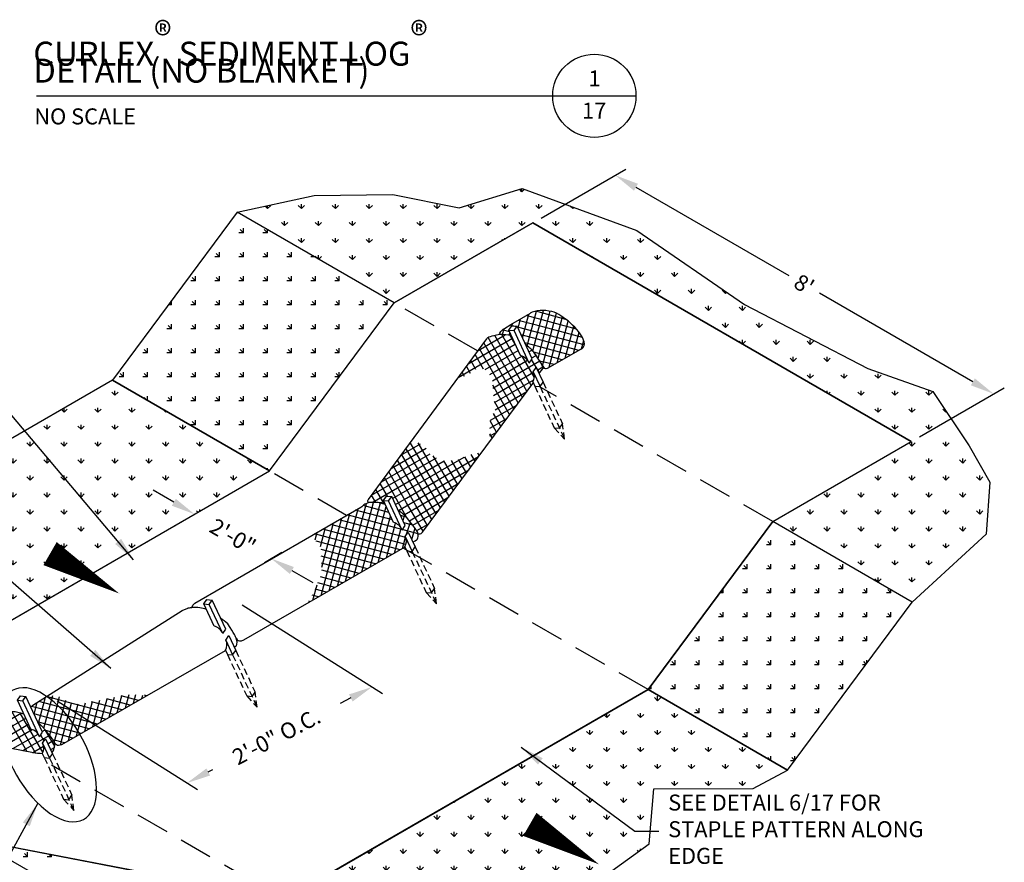
# Model space of a CAD drawing. Units: feet. Extents: x 330 to 780, y 10 to 634.
# Drawn here: x 455 to 599, y 396 to 519 of the extents above; entities that cross this region are included whole.
import ezdxf
from ezdxf.enums import TextEntityAlignment as Align

# ---------------------------------------------------------------- set-up
doc = ezdxf.new("R2010")
doc.units = ezdxf.units.FT
doc.header["$LTSCALE"] = 30
doc.header["$MEASUREMENT"] = 0
doc.header["$PDMODE"] = 3
doc.linetypes.add('HIDDEN', pattern=[0.375, 0.25, -0.125])
doc.linetypes.add('HIDDEN2', pattern=[0.1875, 0.125, -0.0625])
doc.layers.add('HATCH-BORDER', color=136, linetype='Continuous', plot=False)
for name, color, linetype in [('HATCH-GRASS', 9, 'Continuous'), ('HATCH-STRAW', 9, 'Continuous'), ('P-Ditch Check', 1, 'Continuous'), ('P-GEOTEXTILE FABRIC', 5, 'Continuous'), ('P-GRADE', 1, 'Continuous'), ('P-HATCH-GEOTEXTILE FABRIC', 8, 'Continuous'), ('P-STAKE', 2, 'Continuous'), ('Section Numbers', 2, 'Continuous'), ('TEXT', 7, 'Continuous')]:
    doc.layers.add(name, color=color, linetype=linetype)
doc.styles.add('Ariel', font='arial.ttf')
doc.styles.add('ROMANS', font='romans')
doc.styles.add('SIMPLEX', font='simplex.shx')
doc.dimstyles.new('P-30 SCALE', dxfattribs={"dimscale": 30, "dimtxt": 0.12, "dimasz": 0.18, "dimexe": 0.08, "dimexo": 0.0625, "dimgap": 0.07, "dimtad": 0, "dimzin": 0, "dimdsep": 46, "dimtxsty": 'SIMPLEX', "dimcen": 0.09, "dimadec": 0, "dimazin": 0, "dimtfac": 1, "dimtofl": 0, "dimtmove": 0, "dimatfit": 3, "dimfxl": 1, "dimtolj": 1, "dimtzin": 0, "dimarcsym": 0})

# ---------------------------------------------------------------- blocks, each defined once
blk = doc.blocks.new('Detail-1-17')
at = {"layer": 'HATCH-GRASS', "color": 4}
for p, q in [((-55.949, -103.123), (60.301, -103.123)), ((60.301, -103.123), (79.051, -103.123))]:
    blk.add_line(p, q, dxfattribs=at)
at = {"layer": 'HATCH-GRASS', "color": 1}
blk.add_circle((69.676, -103.123), 9.375, dxfattribs=at)
at = {"layer": 'HATCH-GRASS', "color": 7, "style": 'ROMANS'}
blk.add_text('NO SCALE', height=3.6, dxfattribs=at).set_placement((-56.437, -109.551))
at = {"layer": 'HATCH-GRASS', "color": 1, "char_height": 5.4, "attachment_point": 1, "style": 'Ariel'}
for s, insert, width in [('\\A1;CURLEX{\\H1.1x;\\C7;\\S®^ ;} SEDIMENT LOG{\\H1.1x;\\C7;\\S®^ ;}', (-56.669, -86.51), 112.29937), ('DETAIL (NO BLANKET)', (-56.646, -94.753), 81.32046)]:
    blk.add_mtext(s, dxfattribs=dict(at, insert=insert, width=width))
at = {"layer": 'Section Numbers', "color": 2, "style": 'ROMANS'}
for s, p in [('1', (69.721, -101.013)), ('17', (69.62, -108.276))]:
    blk.add_text(s, height=3.6, dxfattribs=at).set_placement(p, align=Align.CENTER)
blk = doc.blocks.new('*D13')
at = {"layer": 'Defpoints', "color": 0, "transparency": 16777216}
for p in [(-1.76, 42.16), (-5.14, 40.21), (12.1, 30.25)]:
    blk.add_point(p, dxfattribs=at)
at = {"layer": 'TEXT', "color": 0, "lineweight": -2, "transparency": 16777216}
for p, q in [((-6.44, 44.86), (-11.12, 47.56)), ((-3.27, 41.29), (0.64, 43.54)), ((13.98, 31.33), (17.88, 33.59)), ((20.15, 29.5), (24.83, 26.8))]:
    blk.add_line(p, q, dxfattribs=at)
at = {"layer": 'TEXT', "color": 0, "transparency": 16777216}
for points in [[(-5.99, 45.63), (-6.89, 44.08), (-1.76, 42.16)], [(20.6, 30.28), (19.7, 28.72), (15.48, 32.2)]]:
    blk.add_solid(points, dxfattribs=at)
at = {"layer": 'TEXT', "color": 0, "transparency": 16777216, "insert": (6.86, 37.18), "char_height": 3.6, "attachment_point": 5, "rotation": 330, "style": 'SIMPLEX'}
blk.add_mtext('\\A1;2\'-0"', dxfattribs=at)
blk = doc.blocks.new('*D14')
at = {"layer": 'Defpoints', "color": 0, "transparency": 16777216}
for p in [(7.14, 22.94), (38.21, 3.29), (-34.54, 1.32)]:
    blk.add_point(p, dxfattribs=at)
at = {"layer": 'TEXT', "color": 0, "lineweight": -2, "transparency": 16777216}
for p, q in [((8.98, 21.78), (40.56, 1.81)), ((-32.7, 0.16), (-1.12, -19.81)), ((33.42, 0.81), (31.01, -0.44)), ((1.33, -15.84), (2.33, -15.32))]:
    blk.add_line(p, q, dxfattribs=at)
at = {"layer": 'TEXT', "color": 0, "transparency": 16777216}
for points in [[(33, 1.61), (33.83, 0.01), (38.21, 3.29)], [(0.91, -15.04), (1.74, -16.64), (-3.47, -18.33)]]:
    blk.add_solid(points, dxfattribs=at)
at = {"layer": 'TEXT', "color": 0, "transparency": 16777216, "insert": (16.67, -7.88), "char_height": 3.6, "attachment_point": 5, "rotation": 27.4179, "style": 'SIMPLEX'}
blk.add_mtext('\\A1;2\'-0" O.C.', dxfattribs=at)
blk = doc.blocks.new('*D15')
at = {"layer": 'Defpoints', "color": 0, "transparency": 16777216}
for p in [(74.38, 107.72), (178.17, 69.25), (159.59, 58.52)]:
    blk.add_point(p, dxfattribs=at)
at = {"layer": 'TEXT', "color": 0, "lineweight": -2, "transparency": 16777216}
for p, q in [((76.25, 108.81), (95.35, 119.83)), ((97.63, 115.75), (132.05, 95.87)), ((173.49, 71.95), (138.95, 91.89)), ((161.47, 59.61), (180.57, 70.63))]:
    blk.add_line(p, q, dxfattribs=at)
at = {"layer": 'TEXT', "color": 0, "transparency": 16777216}
for points in [[(98.08, 116.53), (97.18, 114.97), (92.95, 118.45)], [(173.94, 72.73), (173.04, 71.17), (178.17, 69.25)]]:
    blk.add_solid(points, dxfattribs=at)
at = {"layer": 'TEXT', "color": 0, "transparency": 16777216, "insert": (135.5, 93.88), "char_height": 3.6, "attachment_point": 5, "rotation": 330, "style": 'SIMPLEX'}
blk.add_mtext("\\A1;8'", dxfattribs=at)
blk = doc.blocks.new('Detail-2-17')
at = {"layer": 'HATCH-GRASS'}
h = blk.add_hatch(dxfattribs=at)
h.set_pattern_fill('GRASS', color=256, scale=5.4, style=0)
h.paths.add_polyline_path([(159.853, 22.373), (128.418, 40.524), (159.593, 58.523), (74.376, 107.723), (43.2, 89.723), (7.818, 110.15), (25.17, 113.869), (42.86, 114.141), (57.828, 111.149), (71.98, 115.501), (97.834, 105.981), (122.055, 89.39), (149.814, 74.974), (164.51, 69.807), (172.675, 57.567), (177.301, 49.408), (176.485, 37.712)])
h = blk.add_hatch(dxfattribs=at)
h.set_pattern_fill('GRASS', color=256, scale=5.4, angle=45, style=0)
h.paths.add_polyline_path([(-20.249, 72.338), (15.132, 51.911), (43.2, 89.723), (7.818, 110.15)])
h = blk.add_hatch(dxfattribs=at)
h.set_pattern_fill('GRASS', color=256, scale=5.4, style=0)
h.paths.add_polyline_path([(-102.088, 25.088), (-66.707, 4.661), (15.132, 51.911), (-20.249, 72.338)])
h = blk.add_hatch(dxfattribs=at)
h.set_pattern_fill('GRASS', color=256, scale=5.4, angle=45, style=0)
h.paths.add_polyline_path([(159.853, 22.373), (128.416, 40.523), (100.349, 2.711), (131.786, -15.439)])
h = blk.add_hatch(dxfattribs=at)
h.set_pattern_fill('GRASS', color=256, scale=5.4, style=0)
h.paths.add_polyline_path([(131.786, -15.439), (100.349, 2.711), (18.51, -44.539), (49.947, -62.689), (90.866, -39.064), (100.597, -32.005), (101.683, -19.658), (123.989, -19.581)])
h = blk.add_hatch(dxfattribs=at)
h.set_pattern_fill('GRASS', color=256, scale=5.4, angle=45, style=0)
h.paths.add_polyline_path([(49.947, -62.689), (18.51, -44.539), (-51.086, -31.153), (-19.649, -49.303)])
at = {"layer": 'HATCH-BORDER'}
for points in [[(159.853, 22.373), (128.418, 40.524), (159.593, 58.523), (74.376, 107.723), (43.2, 89.723), (7.818, 110.15), (25.17, 113.869), (42.86, 114.141), (57.828, 111.149), (71.98, 115.501), (97.834, 105.981), (122.055, 89.39), (149.814, 74.974), (164.51, 69.807), (172.675, 57.567), (177.301, 49.408), (176.485, 37.712)], [(-20.249, 72.338), (15.132, 51.911), (43.2, 89.723), (7.818, 110.15)], [(-102.088, 25.088), (-66.707, 4.661), (15.132, 51.911), (-20.249, 72.338)], [(159.853, 22.373), (128.416, 40.523), (100.349, 2.711), (131.786, -15.439)], [(131.786, -15.439), (100.349, 2.711), (18.51, -44.539), (49.947, -62.689), (90.866, -39.064), (100.597, -32.005), (101.683, -19.658), (123.989, -19.581)], [(49.947, -62.689), (18.51, -44.539), (-51.086, -31.153), (-19.649, -49.303)]]:
    blk.add_lwpolyline(points, close=True, dxfattribs=at)
at = {"layer": 'P-Ditch Check'}
for p, q in [((43.2, 89.723), (74.376, 107.723)), ((74.376, 107.723), (159.593, 58.523)), ((15.132, 51.911), (43.2, 89.723)), ((69.467, 84.837), (73.852, 87.404)), ((68.012, 83.984), (69.467, 84.837)), ((37.366, 45.465), (64.046, 81.663)), ((77.733, 75.06), (85.239, 79.274)), ((49.528, 38.102), (74.599, 71.876)), ((128.416, 40.523), (159.593, 58.523)), ((-66.707, 4.661), (15.132, 51.911)), ((37.346, 45.438), (37.366, 45.465)), ((-1.703, 22.172), (35.703, 43.771)), ((100.349, 2.711), (128.418, 40.524)), ((9.367, 13.861), (45.624, 34.795)), ((-34.254, 1.683), (-4.583, 20.509)), ((-4.583, 20.509), (-3.261, 20.997)), ((-31.672, -9.653), (5.219, 11.475)), ((18.51, -44.539), (100.349, 2.711)), ((-101.183, 0.676), (-38.055, -11.466)), ((-38.162, -0.796), (-34.254, 1.683))]:
    blk.add_line(p, q, dxfattribs=at)
for points in [[(66.972, 82.593), (66.905, 82.742), (66.94, 82.945), (67.178, 83.302), (67.725, 83.779), (68.012, 83.984)], [(76.631, 75.274), (76.711, 75.129), (76.836, 75.058), (77.004, 74.999), (77.247, 74.944), (77.415, 74.982), (77.733, 75.06)], [(37.572, 44.786), (37.337, 44.883), (37.278, 44.994), (37.27, 45.112), (37.278, 45.277), (37.346, 45.438)], [(48.531, 37.818), (48.671, 37.741), (48.822, 37.734), (49.044, 37.764), (49.25, 37.846), (49.528, 38.102)], [(-2.222, 21.149), (-2.288, 21.328), (-2.171, 21.701), (-1.703, 22.172)], [(7.584, 14.259), (7.809, 13.905), (8.02, 13.72), (8.317, 13.682), (8.8, 13.695), (9.367, 13.861)], [(-38.628, -1.236), (-38.162, -0.796)], [(-33.483, -8.94), (-33.298, -9.251), (-33.07, -9.511), (-32.875, -9.684), (-32.702, -9.782), (-32.42, -9.803), (-32.03, -9.76), (-31.672, -9.653)]]:
    blk.add_lwpolyline(points, dxfattribs=at)
for centre, radius, start, end in [((77.155, 81.747), 6.2, 54.80702, 76.0474), ((33.703, 47.235), 4, 300.00274, 311.86324)]:
    blk.add_arc(centre, radius, start, end, dxfattribs=at)
for points in [[(78.65, 87.765), (77.019, 88.179), (74.944, 88.053), (73.822, 87.386)], [(75.83, 73.802), (76.666, 74.796), (76.67, 75.026), (76.631, 75.274)], [(-2.222, 21.149), (-2.584, 21.122), (-2.935, 21.071), (-3.261, 20.997)], [(7.14, 12.275), (7.333, 12.288), (7.414, 12.412), (7.626, 12.533)], [(-40.173, -2.843), (-41.232, -2.48), (-41.992, -2.337), (-42.739, -2.275)], [(-33.878, -11.424), (-33.565, -11.126), (-33.469, -10.896), (-33.441, -10.666)], [(-38.262, -11.426), (-37.484, -11.593), (-36.724, -11.665), (-36.041, -11.646)]]:
    blk.add_open_spline(points, degree=3, dxfattribs=at)
for points, knots in [([(85.239, 79.274), (85.506, 79.424), (87.229, 80.985), (83.547, 85.041), (80.729, 86.814)], [21.1528936, 21.1528936, 21.1528936, 21.1528936, 22.3269641, 30.9722372, 30.9722372, 30.9722372, 30.9722372]), ([(66.972, 82.593), (64.823, 82.205), (64.173, 81.884), (63.839, 81.419), (63.777, 81.3)], [36.7069137, 36.7069137, 36.7069137, 36.7069137, 38.5123677, 39.0800412, 39.0800412, 39.0800412, 39.0800412]), ([(37.572, 44.786), (36.964, 44.624), (36.602, 44.459), (36.345, 44.232), (36.331, 44.219)], [36.3098546, 36.3098546, 36.3098546, 36.3098546, 37.621287, 37.6957732, 37.6957732, 37.6957732, 37.6957732]), ([(47.399, 35.906), (48.211, 36.334), (48.603, 36.769), (48.638, 37.363), (48.531, 37.818)], [21.1953673, 21.1953673, 21.1953673, 21.1953673, 21.9780745, 23.7069561, 23.7069561, 23.7069561, 23.7069561]), ([(7.626, 12.533), (7.633, 12.545), (7.906, 12.999), (7.853, 13.603), (7.584, 14.259)], [23.2736414, 23.2736414, 23.2736414, 23.2736414, 23.3383013, 25.6873749, 25.6873749, 25.6873749, 25.6873749]), ([(-33.441, -10.666), (-33.433, -10.654), (-33.16, -10.2), (-33.214, -9.596), (-33.483, -8.94)], [23.2736414, 23.2736414, 23.2736414, 23.2736414, 23.3383013, 25.6873749, 25.6873749, 25.6873749, 25.6873749])]:
    blk.add_open_spline(points, degree=3, knots=knots, dxfattribs=at)
at = {"layer": 'P-Ditch Check', "color": 5}
for points in [[(69.581, 82.286), (68.786, 82.526), (67.856, 82.628), (66.972, 82.593)], [(74.599, 78.664), (74.037, 79.28), (73.402, 79.878), (72.749, 80.41)], [(76.631, 75.274), (76.573, 75.646), (76.419, 76.058), (74.599, 78.664)], [(41.054, 44.595), (40.247, 44.772), (39.169, 44.851), (37.572, 44.786)], [(45.981, 41.51), (45.302, 42.131), (44.654, 42.663), (44.043, 43.104)], [(48.531, 37.818), (48.433, 38.232), (48.227, 38.683), (45.981, 41.51)], [(0.895, 20.748), (-0.02, 21.083), (-1.165, 21.216), (-2.222, 21.149)], [(5.707, 17.528), (5.115, 18), (4.588, 18.413), (4.11, 18.772)], [(7.584, 14.259), (7.477, 14.654), (7.274, 15.084), (5.707, 17.528)], [(-36.061, -5.575), (-36.344, -5.31), (-36.637, -5.053), (-36.973, -4.787)], [(-33.483, -8.94), (-33.662, -8.503), (-33.937, -8.035), (-36.061, -5.575)]]:
    blk.add_open_spline(points, degree=3, dxfattribs=at)
at = {"layer": 'P-GEOTEXTILE FABRIC', "color": 1}
blk.add_line((-51.086, -31.153), (18.51, -44.539), dxfattribs=at)
at = {"layer": 'P-GRADE', "color": 5}
for p, q in [((43.2, 89.723), (7.818, 110.15)), ((15.132, 51.911), (-20.249, 72.338)), ((159.853, 22.373), (128.416, 40.523)), ((131.786, -15.439), (100.349, 2.711))]:
    blk.add_line(p, q, dxfattribs=at)
at = {"layer": 'P-GRADE', "color": 3, "linetype": 'HIDDEN'}
for p, q in [((61.909, 78.921), (43.2, 89.723)), ((128.416, 40.523), (75.807, 70.897)), ((32.467, 41.902), (15.132, 51.911)), ((100.349, 2.711), (45.201, 34.55)), ((-34.016, -14.214), (18.51, -44.539))]:
    blk.add_line(p, q, dxfattribs=at)
at = {"layer": 'P-GRADE'}
for points in [[(-18.713, 24.304, 0, 5.994, 0), (-34.301, 33.304, 0, 0, 0.0017428), (-52.964, 44.036, 0, 0, -2.0549102)], [(89.318, -36.628, 0, 5.994, 0), (73.729, -27.628, 0, 0, 0.0017428), (55.066, -16.896, 0, 0, -2.0549102)]]:
    blk.add_lwpolyline(points, format="xyseb", dxfattribs=at)
at = {"layer": 'P-HATCH-GEOTEXTILE FABRIC'}
for p, q in [((72.064, 81.879), (73.487, 87.19)), ((84.228, 83.831), (72.924, 86.86)), ((73.136, 80.085), (75.223, 87.875)), ((81.871, 86.016), (75.057, 87.841)), ((75.59, 77.217), (78.32, 87.84)), ((76.056, 85.188), (76.81, 88.001)), ((76.576, 75.537), (79.749, 87.379)), ((78.048, 75.237), (81.088, 86.58)), ((74.599, 83.305), (69.284, 84.729)), ((69.677, 84.564), (69.803, 85.033)), ((71.077, 83.994), (71.645, 86.111)), ((76.678, 84.301), (71.104, 85.795)), ((74.373, 78.907), (76.056, 85.188)), ((85.597, 81.911), (76.678, 84.301)), ((79.876, 76.263), (82.38, 85.609)), ((81.704, 77.289), (83.628, 84.469)), ((62.089, 79.029), (68.197, 82.555)), ((73.081, 69.83), (65.841, 82.37)), ((74.055, 71.143), (67.441, 82.599)), ((69.148, 83.213), (67.563, 83.638)), ((67.597, 82.595), (67.959, 83.947)), ((69.1, 82.411), (69.254, 82.986)), ((70.535, 80.24), (69.31, 82.361)), ((74.599, 81.752), (71.769, 82.511)), ((85.989, 80.253), (74.599, 83.305)), ((83.532, 78.316), (84.818, 83.116)), ((57.581, 72.962), (70.461, 80.398)), ((59.835, 75.995), (69.825, 81.763)), ((71.132, 67.205), (63.336, 80.708)), ((72.106, 68.518), (64.377, 81.906)), ((74.599, 80.199), (72.597, 80.736)), ((72.904, 80.077), (73.048, 80.16)), ((84.79, 79.022), (74.599, 81.752)), ((82.917, 77.971), (74.599, 80.199)), ((85.362, 79.348), (85.874, 81.261)), ((63.262, 74.837), (61.387, 78.084)), ((70.158, 65.893), (62.362, 79.396)), ((63.645, 74.731), (71.097, 79.034)), ((64.743, 73.633), (71.909, 77.77)), ((74.749, 72.94), (71.975, 77.745)), ((73.54, 78.712), (74.196, 79.091)), ((74.177, 77.348), (75.146, 77.907)), ((77.004, 74.999), (74.599, 78.664)), ((81.045, 76.919), (74.626, 78.626)), ((60.362, 73.859), (59.438, 75.461)), ((61.601, 74.714), (60.412, 76.773)), ((65.287, 72.215), (73.223, 76.797)), ((65.422, 70.561), (75.954, 76.66)), ((75.809, 74.104), (74.141, 76.993)), ((79.173, 75.868), (75.925, 76.643)), ((59.051, 73.13), (58.463, 74.149)), ((65.575, 68.917), (74.548, 74.098)), ((75.497, 74.646), (76.627, 75.298)), ((69.184, 64.58), (65.371, 71.184)), ((65.791, 67.31), (74.642, 72.42)), ((65.919, 65.652), (73.024, 69.754)), ((64.896, 63.329), (70.774, 66.723)), ((68.209, 63.268), (65.765, 67.501)), ((67.235, 61.955), (65.565, 64.848)), ((64.728, 61.5), (68.524, 63.692)), ((66.261, 60.643), (64.815, 63.146)), ((65.286, 59.33), (64.737, 60.282)), ((64.741, 59.775), (66.274, 60.661)), ((44.712, 55.474), (49.078, 57.995)), ((54.563, 44.885), (46.804, 58.325)), ((55.538, 46.197), (48.575, 58.257)), ((40.3, 49.463), (51.258, 55.789)), ((42.506, 52.468), (50.386, 57.018)), ((52.615, 42.26), (44.865, 55.683)), ((53.589, 43.573), (45.835, 57.004)), ((61.384, 54.072), (60.485, 55.628)), ((62.358, 55.384), (62.052, 55.914)), ((38.094, 46.457), (52.7, 54.89)), ((38.233, 44.805), (54.455, 54.171)), ((42.822, 45.722), (58.914, 55.013)), ((51.64, 40.948), (43.896, 54.362)), ((45.981, 45.814), (62.209, 55.184)), ((56.512, 47.51), (51.999, 55.327)), ((57.486, 48.822), (54.399, 54.169)), ((58.461, 50.135), (56.103, 54.219)), ((59.435, 51.447), (57.668, 54.508)), ((60.409, 52.76), (59.071, 55.077)), ((45.981, 44.75), (41.957, 51.72)), ((48.06, 44.15), (42.926, 53.041)), ((45.981, 44.082), (59.958, 52.152)), ((41.666, 46.224), (40.018, 49.078)), ((45.981, 41.51), (40.987, 50.399)), ((45.981, 42.35), (57.708, 49.121)), ((40.85, 44.637), (39.048, 47.758)), ((32.233, 27.063), (36.925, 44.577)), ((34.07, 28.124), (38.54, 44.808)), ((35.907, 29.184), (40.076, 44.745)), ((39.021, 44.804), (38.079, 46.437)), ((41.163, 44.362), (39.593, 44.782)), ((40.918, 44.624), (41.015, 44.679)), ((43.458, 44.358), (45.981, 45.814)), ((49.692, 38.323), (45.981, 44.75)), ((46.623, 40.696), (55.458, 46.09)), ((28.558, 24.942), (33.219, 42.337)), ((30.395, 26.002), (35.056, 43.397)), ((42.771, 40.913), (34.459, 43.052)), ((41.991, 42.587), (36.227, 44.131)), ((37.744, 30.245), (41.394, 43.867)), ((44.15, 43.025), (45.981, 44.082)), ((44.203, 42.76), (44.254, 42.949)), ((45.408, 42.019), (45.981, 42.35)), ((47.364, 39.731), (53.207, 43.058)), ((50.666, 39.635), (48.06, 44.15)), ((26.721, 23.881), (31.382, 41.276)), ((26.868, 30.226), (29.545, 40.215)), ((45.784, 36.912), (30.785, 40.931)), ((48.551, 37.723), (32.622, 41.992)), ((39.581, 31.306), (42.38, 41.752)), ((41.418, 32.366), (43.502, 40.143)), ((45.969, 41.521), (44.611, 41.885)), ((45.189, 40.645), (45.529, 41.914)), ((47.364, 39.731), (45.377, 40.242)), ((45.886, 37.449), (46.864, 40.385)), ((48.295, 38.49), (50.957, 40.027)), ((42.668, 33.088), (25.274, 37.749)), ((25.412, 36.384), (25.871, 38.093)), ((26.566, 34.891), (27.708, 39.154)), ((44.505, 34.149), (27.111, 38.809)), ((45.824, 35.348), (28.948, 39.87)), ((43.255, 33.427), (44.763, 39.054)), ((47.137, 36.468), (47.886, 39.119)), ((24.017, 36.97), (24.033, 37.033)), ((40.831, 32.027), (25.632, 36.1)), ((45.092, 34.488), (45.758, 36.971)), ((48.139, 36.281), (48.06, 36.302)), ((38.994, 30.967), (26.739, 34.25)), ((37.157, 29.906), (26.71, 32.705)), ((35.32, 28.845), (26.794, 31.13)), ((33.482, 27.785), (26.924, 29.542)), ((29.808, 25.663), (25.982, 26.689)), ((31.645, 26.724), (26.579, 28.081)), ((24.884, 22.82), (25.817, 26.304)), ((27.971, 24.603), (25.385, 25.296)), ((24.297, 22.481), (23.995, 22.562)), ((26.134, 23.542), (24.692, 23.928)), ((-36.884, -4.858), (-35.298, 1.02)), ((-33.983, -0.725), (-36.842, 0.041)), ((-35.699, -5.996), (-33.656, 1.395)), ((-31.274, 0.102), (-35.093, 1.151)), ((-34.378, -7.581), (-32.191, 1.067)), ((-33.388, -9.195), (-30.782, 0.282)), ((-19.942, -2.935), (-31.274, 0.102)), ((-26.506, -6.694), (-24.71, 0.01)), ((-24.672, -5.644), (-23.077, 0.307)), ((-22.837, -4.593), (-21.441, 0.617)), ((-16.247, -0.819), (-21.535, 0.598)), ((-21.003, -3.542), (-19.797, 0.957)), ((-19.168, -2.492), (-18.153, 1.297)), ((-14.4, 0.239), (-18.263, 1.274)), ((-17.334, -1.441), (-16.516, 1.611)), ((-15.499, -0.391), (-14.971, 1.581)), ((-13.665, 0.66), (-13.447, 1.472)), ((-12.553, 1.297), (-13.037, 1.427)), ((-39.503, -11.187), (-44.887, -1.862)), ((-36.061, -1.721), (-38.461, -1.079)), ((-37.891, -2.818), (-37.182, -0.175)), ((-23.636, -5.051), (-36.061, -1.721)), ((-21.789, -3.993), (-33.983, -0.725)), ((-31.982, -9.746), (-29.476, -0.391)), ((-30.175, -8.795), (-27.962, -0.536)), ((-28.34, -7.745), (-26.342, -0.286)), ((-18.094, -1.877), (-24.965, -0.036)), ((-51.686, -8.842), (-40.899, -2.614)), ((-49.437, -9.275), (-39.774, -3.697)), ((-37.56, -11.552), (-42.938, -2.237)), ((-35.854, -11.507), (-41.006, -2.584)), ((-36.061, -3.274), (-37.909, -2.779)), ((-25.484, -6.109), (-36.061, -3.274)), ((-47.187, -9.708), (-39.138, -5.061)), ((-44.937, -10.141), (-38.306, -6.313)), ((-36.061, -4.827), (-37.081, -4.554)), ((-36.695, -5.383), (-36.437, -5.234)), ((-27.331, -7.167), (-36.061, -4.827)), ((-36.059, -6.747), (-35.394, -6.354)), ((-33.252, -10.014), (-35.432, -6.386)), ((-29.178, -8.225), (-35.247, -6.527)), ((-42.687, -10.574), (-37.007, -7.295)), ((-40.437, -11.007), (-34.378, -7.581)), ((-35.641, -8.877), (-36.414, -7.538)), ((-33.983, -9.013), (-33.557, -8.767)), ((-31.025, -9.282), (-33.648, -8.58)), ((-38.189, -11.442), (-35.752, -10.034)), ((-34.786, -9.477), (-33.983, -9.013)), ((-33.983, -10.745), (-33.303, -10.353))]:
    blk.add_line(p, q, dxfattribs=at)
at = {"layer": 'P-STAKE'}
for p, q in [((68.976, 83.582), (69.664, 84.565)), ((69.664, 84.565), (70.86, 84.461)), ((70.172, 83.478), (70.86, 84.461)), ((74.26, 77.169), (70.86, 84.461)), ((71.649, 77.851), (68.976, 83.582)), ((68.976, 83.582), (70.172, 83.478)), ((73.582, 76.163), (70.172, 83.478)), ((73.582, 76.163), (74.26, 77.169)), ((74.494, 74.209), (75.172, 75.214)), ((74.494, 74.209), (76.048, 70.876)), ((75.172, 75.214), (76.736, 71.859)), ((74.411, 71.928), (74.853, 70.98)), ((74.853, 70.98), (76.048, 70.876)), ((76.048, 70.876), (76.736, 71.859)), ((40.743, 45.262), (41.432, 46.245)), ((43.058, 40.297), (40.743, 45.262)), ((40.743, 45.262), (41.939, 45.157)), ((41.432, 46.245), (42.627, 46.14)), ((41.939, 45.157), (42.627, 46.14)), ((44.992, 38.61), (41.939, 45.157)), ((45.67, 39.615), (42.627, 46.14)), ((44.992, 38.61), (45.67, 39.615)), ((45.677, 37.14), (46.355, 38.145)), ((46.355, 38.145), (47.92, 34.79)), ((45.677, 37.14), (47.231, 33.807)), ((45.594, 34.859), (46.036, 33.912)), ((46.036, 33.912), (47.231, 33.807)), ((47.231, 33.807), (47.92, 34.79)), ((0.324, 21.974), (1.012, 22.957)), ((1.012, 22.957), (2.207, 22.852)), ((1.519, 21.869), (2.207, 22.852)), ((5.25, 16.327), (2.207, 22.852)), ((2.639, 17.009), (0.324, 21.974)), ((0.324, 21.974), (1.519, 21.869)), ((4.572, 15.321), (1.519, 21.869)), ((4.572, 15.321), (5.25, 16.327)), ((5.258, 13.852), (5.936, 14.857)), ((5.258, 13.852), (6.812, 10.519)), ((5.936, 14.857), (7.5, 11.502)), ((5.175, 11.57), (5.616, 10.623)), ((6.812, 10.519), (7.5, 11.502)), ((5.616, 10.623), (6.812, 10.519)), ((-41.634, 0.291), (-40.946, 1.274)), ((-38.597, -6.221), (-41.634, 0.291)), ((-41.634, 0.291), (-40.439, 0.187)), ((-40.946, 1.274), (-39.75, 1.17)), ((-40.439, 0.187), (-39.75, 1.17)), ((-36.664, -7.908), (-40.439, 0.187)), ((-35.986, -6.903), (-39.75, 1.17)), ((-36.664, -7.908), (-35.986, -6.903)), ((-35.978, -9.378), (-35.301, -8.373)), ((-35.301, -8.373), (-33.736, -11.728)), ((-35.978, -9.378), (-34.424, -12.711)), ((-36.061, -11.659), (-35.62, -12.606)), ((-35.62, -12.606), (-34.424, -12.711)), ((-34.424, -12.711), (-33.736, -11.728))]:
    blk.add_line(p, q, dxfattribs=at)
at = {"layer": 'P-STAKE', "color": 8, "linetype": 'HIDDEN2', "ltscale": 0.4}
for p, q in [((74.853, 70.98), (79.218, 61.619)), ((76.736, 71.859), (81.102, 62.497)), ((76.048, 70.876), (81.543, 59.091)), ((80.413, 61.514), (81.102, 62.497)), ((81.543, 59.091), (81.102, 62.497)), ((79.218, 61.619), (81.543, 59.091)), ((79.218, 61.619), (80.413, 61.514)), ((46.036, 33.912), (50.401, 24.55)), ((47.231, 33.807), (52.727, 22.022)), ((47.92, 34.79), (52.285, 25.428)), ((50.401, 24.55), (52.727, 22.022)), ((50.401, 24.55), (51.597, 24.445)), ((51.597, 24.445), (52.285, 25.428)), ((52.727, 22.022), (52.285, 25.428)), ((7.5, 11.502), (11.866, 2.14)), ((5.616, 10.623), (9.982, 1.262)), ((6.812, 10.519), (12.307, -1.266)), ((9.982, 1.262), (12.307, -1.266)), ((9.982, 1.262), (11.177, 1.157)), ((11.177, 1.157), (11.866, 2.14)), ((12.307, -1.266), (11.866, 2.14)), ((-35.62, -12.606), (-31.254, -21.968)), ((-34.424, -12.711), (-28.929, -24.496)), ((-33.736, -11.728), (-29.371, -21.09)), ((-31.254, -21.968), (-28.929, -24.496)), ((-31.254, -21.968), (-30.059, -22.073)), ((-30.059, -22.073), (-29.371, -21.09)), ((-28.929, -24.496), (-29.371, -21.09))]:
    blk.add_line(p, q, dxfattribs=at)
at = {"layer": 'P-STAKE'}
for centre, radius, start, end in [((70.937, 75.083), 2.857, 22.20423, 75.57395), ((72.466, 73.14), 2.292, 328.05784, 27.77682), ((42.347, 37.53), 2.857, 22.20423, 75.57395), ((43.649, 36.071), 2.292, 328.05784, 27.77682), ((1.927, 14.242), 2.857, 22.20423, 75.57395), ((3.23, 12.783), 2.292, 328.05784, 27.77682), ((-39.309, -8.988), 2.857, 22.20423, 75.57395), ((-38.007, -10.447), 2.292, 328.05784, 27.77682)]:
    blk.add_arc(centre, radius, start, end, dxfattribs=at)
at = {"layer": 'TEXT', "color": 1}
blk.add_ellipse((-34.72, -11.967), major_axis=(-7.962, 14.524), ratio=0.512306, start_param=0.8372045, end_param=6.9728384, dxfattribs=at)
at = {"layer": 'TEXT', "insert": (104.885, -29.188), "char_height": 3.6, "attachment_point": 4, "style": 'SIMPLEX'}
blk.add_mtext('SEE DETAIL 6/17 FOR\\PSTAPLE PATTERN ALONG\\PEDGE', dxfattribs=at)
at = {"layer": 'TEXT'}
for base, p1, p2, angle, text, picture, middle in [((178.167, 69.246), (74.376, 107.723), (159.593, 58.523), 330, "8'", '*D15', (135.499, 93.881)), ((38.211, 3.294), (-34.535, 1.317), (7.142, 22.937), 27.41787, '2\'-0" O.C.', '*D14', (16.67, -7.881))]:
    dim = blk.add_linear_dim(base=base, p1=p1, p2=p2, angle=angle, text=text, dimstyle='P-30 SCALE', dxfattribs=at)
    dim.commit()
    dim.dimension.update_dxf_attribs({"geometry": picture, "text_midpoint": middle, "dimtype": 161})
dim = blk.add_aligned_dim(p1=(12.102, 30.252), p2=(-5.14, 40.206), distance=-3.376, text='2\'-0"', dimstyle='P-30 SCALE', dxfattribs=at)
dim.commit()
dim.dimension.update_dxf_attribs({"geometry": '*D13', "text_midpoint": (6.856, 37.178)})
at = {"layer": 'TEXT', "annotation_type": 0, "has_hookline": 1}
for points, hookline_direction, text_width in [([(-15.488, 31.923), (-50.478, 73.31), (-55.878, 73.31)], 1, 67.543), ([(-20.621, 7.413), (-79.129, 58.483), (-84.529, 58.483)], 1, 71.674), ([(71.76, -10.239), (97.385, -29.188), (102.785, -29.188)], 0, 67.543), ([(-37.051, -22.892), (-62.662, -69.526), (-68.062, -69.526)], 1, 76.971)]:
    blk.add_leader(points, dimstyle='P-30 SCALE', override={"dimgap": 0.07, "dimtad": 0}, dxfattribs=dict(at, hookline_direction=hookline_direction, text_width=text_width))

msp = doc.modelspace()

# ---------------------------------------------------------------- block references
at = {"layer": 'HATCH-STRAW', "xscale": 0.65, "yscale": 0.65, "zscale": 0.65}
for name, p in [('Detail-1-17', (493.97, 574.96)), ('Detail-2-17', (481.89, 419.32))]:
    msp.add_blockref(name, p, dxfattribs=at)

doc.saveas('drawing.dxf')
